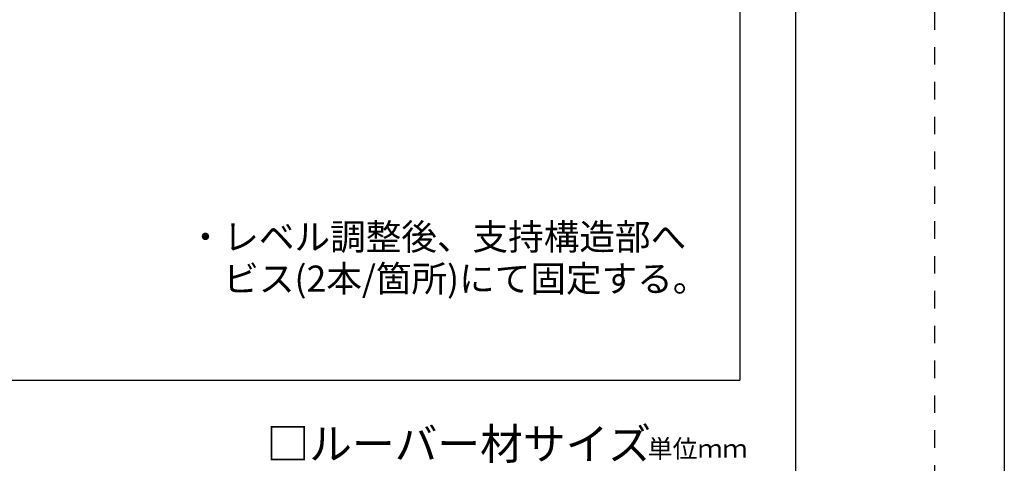
# Model space of a CAD drawing. Extents: x 0 to 420, y 0 to 297.
# Drawn here: x 349 to 420, y 102 to 134 of the extents above; entities that cross this region are included whole.
import ezdxf

# ---------------------------------------------------------------- set-up
doc = ezdxf.new("R2010")
doc.units = 0
doc.linetypes.add('DASHED1', pattern=[2.5, 1.25, -1.25])
doc.linetypes.add('DOT', pattern=[2.5, 0.625, -1.875])
for name, color, linetype in [('_4-6_文字__矢印', 7, 'CONTINUOUS'), ('_F-3_野縁', 7, 'CONTINUOUS'), ('_F-6_文字__矢印', 7, 'CONTINUOUS'), ('ADD_LINE', 7, 'CONTINUOUS')]:
    doc.layers.add(name, color=color, linetype=linetype)
doc.styles.get("Standard").update_dxf_attribs({"font": 'txt.shx', "bigfont": 'extfont2.shx'})

msp = doc.modelspace()

# ---------------------------------------------------------------- linework, layer by layer
at = {"layer": '_F-3_野縁', "color": 3, "linetype": 'DASHED1'}
msp.add_line((415, 5.5), (415, 291.5), dxfattribs=at)
at = {"layer": '_F-3_野縁', "color": 3, "linetype": 'CONTINUOUS'}
for p, q in [((405, 286), (405, 11)), ((401, 176.389), (401, 107.85)), ((164.75, 107.85), (401, 107.85))]:
    msp.add_line(p, q, dxfattribs=at)
at = {"layer": 'ADD_LINE', "color": 9, "linetype": 'DOT'}
msp.add_line((415, 5.5), (415, 291.5), dxfattribs=at)
at = {"layer": 'ADD_LINE', "linetype": 'CONTINUOUS'}
msp.add_lwpolyline([(0, 297), (420, 297), (420, 0), (0, 0)], close=True, dxfattribs=at)

# ---------------------------------------------------------------- texts
at = {"layer": '_4-6_文字__矢印', "color": 7}
for s, p in [('・レベル調整後、支持構造部へ', (361.339, 117.194)), ('\u3000ビス(2本/箇所)にて固定する。', (361.339, 114.194))]:
    msp.add_text(s, height=1.875, dxfattribs=at).set_placement(p)
at = {"layer": '_F-6_文字__矢印', "color": 7}
for s, height, p in [('□ルーバー材サイズ', 2.25, (367, 102.15)), ('単位ｍｍ', 1.3125, (394.388, 102.271))]:
    msp.add_text(s, height=height, dxfattribs=at).set_placement(p)

doc.saveas('drawing.dxf')
